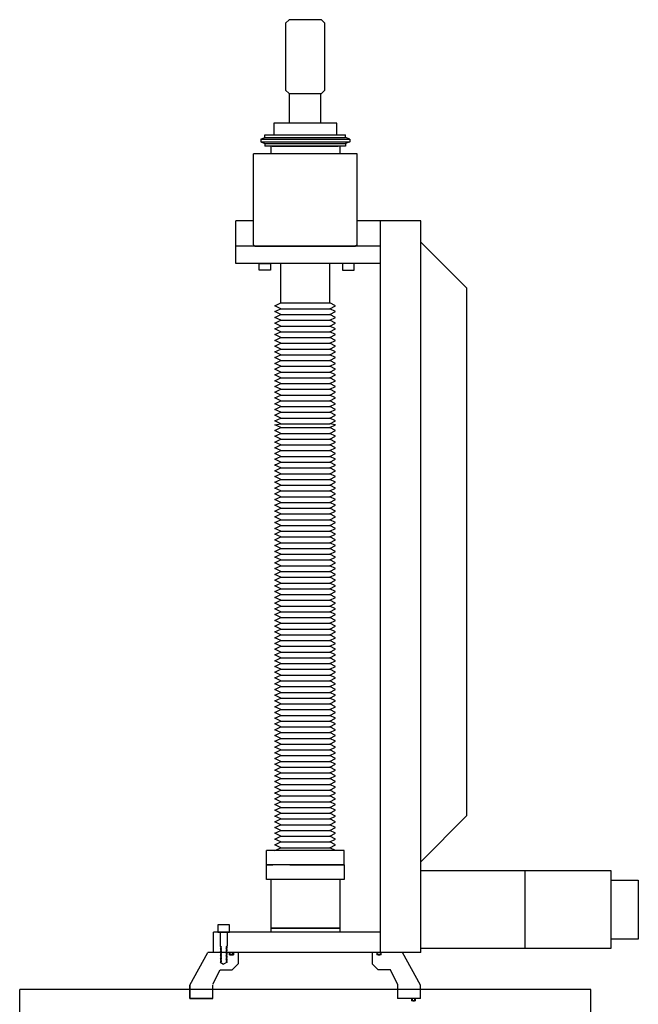
# Model space of a CAD drawing. Extents: x -12691 to 18517, y -4097 to 7845.
# Drawn here: x -12564 to -11881, y 1297 to 2383 of the extents above; entities that cross this region are included whole.
import ezdxf

# ---------------------------------------------------------------- set-up
doc = ezdxf.new("R2010")
doc.units = 0
doc.header["$MEASUREMENT"] = 0
doc.layers.add('MOS', color=164, linetype='CONTINUOUS')

msp = doc.modelspace()

# ---------------------------------------------------------------- linework, layer by layer
at = {"layer": 'MOS'}
for p, q in [((-12266.44699, 2383.47672), (-12270.25699, 2379.66672)), ((-12270.25699, 2379.66672), (-12270.25699, 2305.87842)), ((-12230.63299, 2383.47672), (-12266.44699, 2383.47672)), ((-12226.82299, 2379.66672), (-12230.63299, 2383.47672)), ((-12226.82299, 2305.87842), (-12226.82299, 2379.66672)), ((-12270.25699, 2305.87842), (-12266.44699, 2302.06842)), ((-12230.63299, 2302.06842), (-12226.82299, 2305.87842)), ((-12266.44699, 2302.06842), (-12230.63299, 2302.06842)), ((-12265.86279, 2269.17672), (-12265.86279, 2302.06842)), ((-12231.21719, 2269.17672), (-12231.21719, 2302.06842)), ((-12213.86899, 2269.17672), (-12283.21099, 2269.17672)), ((-12283.21099, 2269.17672), (-12283.21099, 2256.47672)), ((-12213.86899, 2256.47672), (-12213.86899, 2269.17672)), ((-12297.75249, 2251.71422), (-12292.98999, 2253.30172)), ((-12297.75249, 2251.71422), (-12199.32749, 2251.71422)), ((-12297.75249, 2251.71422), (-12297.75249, 2248.53922)), ((-12292.98999, 2256.47672), (-12204.08999, 2256.47672)), ((-12292.98999, 2253.30172), (-12292.98999, 2256.47672)), ((-12292.98999, 2253.30172), (-12204.08999, 2253.30172)), ((-12283.21099, 2256.47672), (-12213.86899, 2256.47672)), ((-12204.08999, 2253.30172), (-12204.08999, 2256.47672)), ((-12199.32749, 2251.71422), (-12204.08999, 2253.30172)), ((-12199.32749, 2251.71422), (-12199.32749, 2248.53922)), ((-12297.75249, 2248.53922), (-12199.32749, 2248.53922)), ((-12297.75249, 2248.53922), (-12292.98999, 2246.95172)), ((-12292.98999, 2246.95172), (-12204.08999, 2246.95172)), ((-12292.98999, 2246.95172), (-12292.98999, 2243.77672)), ((-12204.08999, 2243.77672), (-12292.98999, 2243.77672)), ((-12286.7269, 2243.77672), (-12286.7269, 2235.49559)), ((-12285.1394, 2243.77672), (-12212.1144, 2243.77672)), ((-12267.6769, 2243.77672), (-12229.5769, 2243.77672)), ((-12210.5269, 2243.77672), (-12210.5269, 2235.49559)), ((-12199.32749, 2248.53922), (-12204.08999, 2246.95172)), ((-12204.08999, 2246.95172), (-12204.08999, 2243.77672)), ((-12305.7769, 2135.16559), (-12305.7769, 2235.49559)), ((-12289.9019, 2235.49559), (-12305.7769, 2235.49559)), ((-12207.3519, 2235.49559), (-12289.9019, 2235.49559)), ((-12191.4769, 2235.49559), (-12207.3519, 2235.49559)), ((-12191.4769, 2135.16559), (-12191.4769, 2235.49559)), ((-12325.1269, 2114.52809), (-12325.1269, 2161.57809)), ((-12305.7769, 2161.57809), (-12325.1269, 2161.57809)), ((-12121.1269, 2161.57809), (-12191.4769, 2161.57809)), ((-12165.6269, 1354.22609), (-12165.6269, 2161.57809)), ((-12121.1269, 1354.22609), (-12121.1269, 2161.57809)), ((-12165.6269, 2133.57809), (-12325.1269, 2133.57809)), ((-12305.7769, 2135.16559), (-12304.1894, 2133.57809)), ((-12304.1894, 2133.57809), (-12193.0644, 2133.57809)), ((-12191.4769, 2135.16559), (-12193.0644, 2133.57809)), ((-12121.1269, 2138.07809), (-12121.0269, 2138.07809)), ((-12121.0269, 2138.07809), (-12070.1269, 2087.17809)), ((-12210.68834, 2114.52809), (-12325.1269, 2114.52809)), ((-12299.465, 2114.52809), (-12286.765, 2114.52809)), ((-12299.465, 2106.90809), (-12299.465, 2114.52809)), ((-12286.765, 2114.52809), (-12286.765, 2106.90809)), ((-12275.6144, 2070.84409), (-12275.6144, 2114.52809)), ((-12221.6394, 2070.84409), (-12221.6394, 2114.52809)), ((-12165.6269, 2114.52809), (-12215.2519, 2114.52809)), ((-12194.6138, 2114.52809), (-12207.3138, 2114.52809)), ((-12207.3138, 2114.52809), (-12207.3138, 2106.90809)), ((-12194.6138, 2106.90809), (-12194.6138, 2114.52809)), ((-12286.765, 2106.90809), (-12299.465, 2106.90809)), ((-12207.3138, 2106.90809), (-12194.6138, 2106.90809)), ((-12070.1269, 1505.12609), (-12070.1269, 2087.17809)), ((-12281.9644, 2067.66909), (-12275.6144, 2070.84409)), ((-12281.9644, 2067.66909), (-12275.6144, 2070.84409)), ((-12275.6144, 2064.49409), (-12281.9644, 2067.66909)), ((-12281.9644, 2061.31909), (-12275.6144, 2064.49409)), ((-12275.6144, 2070.84409), (-12221.6394, 2070.84409)), ((-12275.6144, 2070.84409), (-12221.6394, 2070.84409)), ((-12275.6144, 2064.49409), (-12221.6394, 2064.49409)), ((-12215.2894, 2067.66909), (-12221.6394, 2070.84409)), ((-12215.2894, 2067.66909), (-12221.6394, 2070.84409)), ((-12221.6394, 2064.49409), (-12215.2894, 2067.66909)), ((-12215.2894, 2061.31909), (-12221.6394, 2064.49409)), ((-12275.6144, 2058.14409), (-12281.9644, 2061.31909)), ((-12281.9644, 2054.96909), (-12275.6144, 2058.14409)), ((-12275.6144, 2051.79409), (-12281.9644, 2054.96909)), ((-12275.6144, 2058.14409), (-12221.6394, 2058.14409)), ((-12221.6394, 2058.14409), (-12215.2894, 2061.31909)), ((-12215.2894, 2054.96909), (-12221.6394, 2058.14409)), ((-12221.6394, 2051.79409), (-12215.2894, 2054.96909)), ((-12281.9644, 2048.61909), (-12275.6144, 2051.79409)), ((-12275.6144, 2045.44409), (-12281.9644, 2048.61909)), ((-12281.9644, 2042.26909), (-12275.6144, 2045.44409)), ((-12275.6144, 2051.79409), (-12221.6394, 2051.79409)), ((-12275.6144, 2045.44409), (-12221.6394, 2045.44409)), ((-12215.2894, 2048.61909), (-12221.6394, 2051.79409)), ((-12221.6394, 2045.44409), (-12215.2894, 2048.61909)), ((-12215.2894, 2042.26909), (-12221.6394, 2045.44409)), ((-12275.6144, 2039.09409), (-12281.9644, 2042.26909)), ((-12281.9644, 2035.91909), (-12275.6144, 2039.09409)), ((-12280.99575, 2036.11909), (-12281.9644, 2036.11909)), ((-12275.6144, 2032.74409), (-12281.9644, 2035.91909)), ((-12281.9644, 2029.56909), (-12275.6144, 2032.74409)), ((-12275.6144, 2039.09409), (-12221.6394, 2039.09409)), ((-12275.6144, 2032.74409), (-12221.6394, 2032.74409)), ((-12221.6394, 2039.09409), (-12215.2894, 2042.26909)), ((-12215.2894, 2035.91909), (-12221.6394, 2039.09409)), ((-12221.6394, 2032.74409), (-12215.2894, 2035.91909)), ((-12215.2894, 2029.56909), (-12221.6394, 2032.74409)), ((-12275.6144, 2026.39409), (-12281.9644, 2029.56909)), ((-12281.9644, 2023.21909), (-12275.6144, 2026.39409)), ((-12275.6144, 2020.04409), (-12281.9644, 2023.21909)), ((-12275.6144, 2026.39409), (-12221.6394, 2026.39409)), ((-12221.6394, 2026.39409), (-12215.2894, 2029.56909)), ((-12215.2894, 2023.21909), (-12221.6394, 2026.39409)), ((-12221.6394, 2020.04409), (-12215.2894, 2023.21909)), ((-12281.9644, 2016.86909), (-12275.6144, 2020.04409)), ((-12275.6144, 2013.69409), (-12281.9644, 2016.86909)), ((-12281.9644, 2010.51909), (-12275.6144, 2013.69409)), ((-12275.6144, 2007.34409), (-12281.9644, 2010.51909)), ((-12275.6144, 2020.04409), (-12221.6394, 2020.04409)), ((-12275.6144, 2013.69409), (-12221.6394, 2013.69409)), ((-12215.2894, 2016.86909), (-12221.6394, 2020.04409)), ((-12221.6394, 2013.69409), (-12215.2894, 2016.86909)), ((-12215.2894, 2010.51909), (-12221.6394, 2013.69409)), ((-12221.6394, 2007.34409), (-12215.2894, 2010.51909)), ((-12281.9644, 2004.16909), (-12275.6144, 2007.34409)), ((-12275.6144, 2000.99409), (-12281.9644, 2004.16909)), ((-12281.9644, 1997.81909), (-12275.6144, 2000.99409)), ((-12281.9644, 1997.81909), (-12275.6144, 2000.99409)), ((-12275.6144, 2007.34409), (-12221.6394, 2007.34409)), ((-12275.6144, 2000.99409), (-12221.6394, 2000.99409)), ((-12275.6144, 2000.99409), (-12221.6394, 2000.99409)), ((-12215.2894, 2004.16909), (-12221.6394, 2007.34409)), ((-12221.6394, 2000.99409), (-12215.2894, 2004.16909)), ((-12215.2894, 1997.81909), (-12221.6394, 2000.99409)), ((-12215.2894, 1997.81909), (-12221.6394, 2000.99409)), ((-12275.6144, 1994.64409), (-12281.9644, 1997.81909)), ((-12275.6144, 1994.64409), (-12281.9644, 1997.81909)), ((-12281.9644, 1991.46909), (-12275.6144, 1994.64409)), ((-12275.6144, 1988.29409), (-12281.9644, 1991.46909)), ((-12275.6144, 1994.64409), (-12221.6394, 1994.64409)), ((-12221.6394, 1994.64409), (-12215.2894, 1997.81909)), ((-12221.6394, 1994.64409), (-12215.2894, 1997.81909)), ((-12215.2894, 1991.46909), (-12221.6394, 1994.64409)), ((-12221.6394, 1988.29409), (-12215.2894, 1991.46909)), ((-12281.9644, 1985.11909), (-12275.6144, 1988.29409)), ((-12275.6144, 1981.94409), (-12281.9644, 1985.11909)), ((-12281.9644, 1978.76909), (-12275.6144, 1981.94409)), ((-12275.6144, 1975.59409), (-12281.9644, 1978.76909)), ((-12275.6144, 1988.29409), (-12221.6394, 1988.29409)), ((-12275.6144, 1981.94409), (-12221.6394, 1981.94409)), ((-12215.2894, 1985.11909), (-12221.6394, 1988.29409)), ((-12221.6394, 1981.94409), (-12215.2894, 1985.11909)), ((-12215.2894, 1978.76909), (-12221.6394, 1981.94409)), ((-12221.6394, 1975.59409), (-12215.2894, 1978.76909)), ((-12281.9644, 1972.41909), (-12275.6144, 1975.59409)), ((-12275.6144, 1969.24409), (-12281.9644, 1972.41909)), ((-12281.9644, 1966.06909), (-12275.6144, 1969.24409)), ((-12275.6144, 1975.59409), (-12221.6394, 1975.59409)), ((-12275.6144, 1969.24409), (-12221.6394, 1969.24409)), ((-12215.2894, 1972.41909), (-12221.6394, 1975.59409)), ((-12221.6394, 1969.24409), (-12215.2894, 1972.41909)), ((-12215.2894, 1966.06909), (-12221.6394, 1969.24409)), ((-12280.99575, 1966.26909), (-12281.9644, 1966.26909)), ((-12275.6144, 1962.89409), (-12281.9644, 1966.06909)), ((-12281.9644, 1959.71909), (-12275.6144, 1962.89409)), ((-12275.6144, 1956.54409), (-12281.9644, 1959.71909)), ((-12281.9644, 1953.36909), (-12275.6144, 1956.54409)), ((-12275.6144, 1962.89409), (-12221.6394, 1962.89409)), ((-12275.6144, 1956.54409), (-12221.6394, 1956.54409)), ((-12221.6394, 1962.89409), (-12215.2894, 1966.06909)), ((-12215.2894, 1959.71909), (-12221.6394, 1962.89409)), ((-12221.6394, 1956.54409), (-12215.2894, 1959.71909)), ((-12215.2894, 1953.36909), (-12221.6394, 1956.54409)), ((-12275.6144, 1950.19409), (-12281.9644, 1953.36909)), ((-12281.9644, 1947.01909), (-12275.6144, 1950.19409)), ((-12275.6144, 1943.84409), (-12281.9644, 1947.01909)), ((-12275.6144, 1950.19409), (-12221.6394, 1950.19409)), ((-12221.6394, 1950.19409), (-12215.2894, 1953.36909)), ((-12215.2894, 1947.01909), (-12221.6394, 1950.19409)), ((-12221.6394, 1943.84409), (-12215.2894, 1947.01909)), ((-12281.9644, 1940.66909), (-12275.6144, 1943.84409)), ((-12275.6144, 1937.49409), (-12281.9644, 1940.66909)), ((-12281.9644, 1936.46309), (-12275.6144, 1937.49409)), ((-12275.6144, 1933.28809), (-12281.9644, 1936.46309)), ((-12275.6144, 1943.84409), (-12221.6394, 1943.84409)), ((-12275.6144, 1937.49409), (-12221.6394, 1937.49409)), ((-12215.2894, 1940.66909), (-12221.6394, 1943.84409)), ((-12221.6394, 1937.49409), (-12215.2894, 1940.66909)), ((-12215.2894, 1936.46309), (-12221.6394, 1937.49409)), ((-12221.6394, 1933.28809), (-12215.2894, 1936.46309)), ((-12281.9644, 1930.11309), (-12275.6144, 1933.28809)), ((-12275.6144, 1926.93809), (-12281.9644, 1930.11309)), ((-12281.9644, 1923.76309), (-12275.6144, 1926.93809)), ((-12281.9644, 1923.76309), (-12275.6144, 1926.93809)), ((-12275.6144, 1920.58809), (-12281.9644, 1923.76309)), ((-12275.6144, 1920.58809), (-12281.9644, 1923.76309)), ((-12275.6144, 1933.28809), (-12221.6394, 1933.28809)), ((-12275.6144, 1926.93809), (-12221.6394, 1926.93809)), ((-12275.6144, 1926.93809), (-12221.6394, 1926.93809)), ((-12215.2894, 1930.11309), (-12221.6394, 1933.28809)), ((-12221.6394, 1926.93809), (-12215.2894, 1930.11309)), ((-12215.2894, 1923.76309), (-12221.6394, 1926.93809)), ((-12215.2894, 1923.76309), (-12221.6394, 1926.93809)), ((-12221.6394, 1920.58809), (-12215.2894, 1923.76309)), ((-12221.6394, 1920.58809), (-12215.2894, 1923.76309)), ((-12281.9644, 1917.41309), (-12275.6144, 1920.58809)), ((-12275.6144, 1914.23809), (-12281.9644, 1917.41309)), ((-12281.9644, 1911.06309), (-12275.6144, 1914.23809)), ((-12275.6144, 1920.58809), (-12221.6394, 1920.58809)), ((-12275.6144, 1914.23809), (-12221.6394, 1914.23809)), ((-12215.2894, 1917.41309), (-12221.6394, 1920.58809)), ((-12221.6394, 1914.23809), (-12215.2894, 1917.41309)), ((-12215.2894, 1911.06309), (-12221.6394, 1914.23809)), ((-12275.6144, 1907.88809), (-12281.9644, 1911.06309)), ((-12281.9644, 1904.71309), (-12275.6144, 1907.88809)), ((-12275.6144, 1901.53809), (-12281.9644, 1904.71309)), ((-12281.9644, 1898.36309), (-12275.6144, 1901.53809)), ((-12275.6144, 1907.88809), (-12221.6394, 1907.88809)), ((-12275.6144, 1901.53809), (-12221.6394, 1901.53809)), ((-12221.6394, 1907.88809), (-12215.2894, 1911.06309)), ((-12215.2894, 1904.71309), (-12221.6394, 1907.88809)), ((-12221.6394, 1901.53809), (-12215.2894, 1904.71309)), ((-12215.2894, 1898.36309), (-12221.6394, 1901.53809)), ((-12275.6144, 1895.18809), (-12281.9644, 1898.36309)), ((-12281.9644, 1892.01309), (-12275.6144, 1895.18809)), ((-12280.99575, 1892.21309), (-12281.9644, 1892.21309)), ((-12275.6144, 1888.83809), (-12281.9644, 1892.01309)), ((-12275.6144, 1895.18809), (-12221.6394, 1895.18809)), ((-12221.6394, 1895.18809), (-12215.2894, 1898.36309)), ((-12215.2894, 1892.01309), (-12221.6394, 1895.18809)), ((-12221.6394, 1888.83809), (-12215.2894, 1892.01309)), ((-12281.9644, 1885.66309), (-12275.6144, 1888.83809)), ((-12275.6144, 1882.48809), (-12281.9644, 1885.66309)), ((-12281.9644, 1879.31309), (-12275.6144, 1882.48809)), ((-12275.6144, 1888.83809), (-12221.6394, 1888.83809)), ((-12275.6144, 1882.48809), (-12221.6394, 1882.48809)), ((-12215.2894, 1885.66309), (-12221.6394, 1888.83809)), ((-12221.6394, 1882.48809), (-12215.2894, 1885.66309)), ((-12215.2894, 1879.31309), (-12221.6394, 1882.48809)), ((-12275.6144, 1876.13809), (-12281.9644, 1879.31309)), ((-12281.9644, 1872.96309), (-12275.6144, 1876.13809)), ((-12275.6144, 1869.78809), (-12281.9644, 1872.96309)), ((-12281.9644, 1866.61309), (-12275.6144, 1869.78809)), ((-12275.6144, 1876.13809), (-12221.6394, 1876.13809)), ((-12275.6144, 1869.78809), (-12221.6394, 1869.78809)), ((-12221.6394, 1876.13809), (-12215.2894, 1879.31309)), ((-12215.2894, 1872.96309), (-12221.6394, 1876.13809)), ((-12221.6394, 1869.78809), (-12215.2894, 1872.96309)), ((-12215.2894, 1866.61309), (-12221.6394, 1869.78809)), ((-12275.6144, 1863.43809), (-12281.9644, 1866.61309)), ((-12281.9644, 1860.26309), (-12275.6144, 1863.43809)), ((-12275.6144, 1857.08809), (-12281.9644, 1860.26309)), ((-12275.6144, 1863.43809), (-12221.6394, 1863.43809)), ((-12221.6394, 1863.43809), (-12215.2894, 1866.61309)), ((-12215.2894, 1860.26309), (-12221.6394, 1863.43809)), ((-12221.6394, 1857.08809), (-12215.2894, 1860.26309)), ((-12281.9644, 1853.91309), (-12275.6144, 1857.08809)), ((-12275.6144, 1850.73809), (-12281.9644, 1853.91309)), ((-12281.9644, 1847.56309), (-12275.6144, 1850.73809)), ((-12275.6144, 1844.38809), (-12281.9644, 1847.56309)), ((-12275.6144, 1857.08809), (-12221.6394, 1857.08809)), ((-12275.6144, 1850.73809), (-12221.6394, 1850.73809)), ((-12215.2894, 1853.91309), (-12221.6394, 1857.08809)), ((-12221.6394, 1850.73809), (-12215.2894, 1853.91309)), ((-12215.2894, 1847.56309), (-12221.6394, 1850.73809)), ((-12221.6394, 1844.38809), (-12215.2894, 1847.56309)), ((-12281.9644, 1841.21309), (-12275.6144, 1844.38809)), ((-12275.6144, 1838.03809), (-12281.9644, 1841.21309)), ((-12281.9644, 1834.86309), (-12275.6144, 1838.03809)), ((-12281.9644, 1834.86309), (-12275.6144, 1838.03809)), ((-12275.6144, 1844.38809), (-12221.6394, 1844.38809)), ((-12275.6144, 1838.03809), (-12221.6394, 1838.03809)), ((-12275.6144, 1838.03809), (-12221.6394, 1838.03809)), ((-12215.2894, 1841.21309), (-12221.6394, 1844.38809)), ((-12221.6394, 1838.03809), (-12215.2894, 1841.21309)), ((-12215.2894, 1834.86309), (-12221.6394, 1838.03809)), ((-12215.2894, 1834.86309), (-12221.6394, 1838.03809)), ((-12275.6144, 1831.68809), (-12281.9644, 1834.86309)), ((-12275.6144, 1831.68809), (-12281.9644, 1834.86309)), ((-12281.9644, 1828.51309), (-12275.6144, 1831.68809)), ((-12275.6144, 1825.33809), (-12281.9644, 1828.51309)), ((-12275.6144, 1831.68809), (-12221.6394, 1831.68809)), ((-12221.6394, 1831.68809), (-12215.2894, 1834.86309)), ((-12221.6394, 1831.68809), (-12215.2894, 1834.86309)), ((-12215.2894, 1828.51309), (-12221.6394, 1831.68809)), ((-12221.6394, 1825.33809), (-12215.2894, 1828.51309)), ((-12281.9644, 1822.16309), (-12275.6144, 1825.33809)), ((-12275.6144, 1818.98809), (-12281.9644, 1822.16309)), ((-12281.9644, 1815.81309), (-12275.6144, 1818.98809)), ((-12275.6144, 1812.63809), (-12281.9644, 1815.81309)), ((-12275.6144, 1825.33809), (-12221.6394, 1825.33809)), ((-12275.6144, 1818.98809), (-12221.6394, 1818.98809)), ((-12215.2894, 1822.16309), (-12221.6394, 1825.33809)), ((-12221.6394, 1818.98809), (-12215.2894, 1822.16309)), ((-12215.2894, 1815.81309), (-12221.6394, 1818.98809)), ((-12221.6394, 1812.63809), (-12215.2894, 1815.81309)), ((-12281.9644, 1809.46309), (-12275.6144, 1812.63809)), ((-12275.6144, 1806.28809), (-12281.9644, 1809.46309)), ((-12281.9644, 1803.11309), (-12275.6144, 1806.28809)), ((-12275.6144, 1812.63809), (-12221.6394, 1812.63809)), ((-12275.6144, 1806.28809), (-12221.6394, 1806.28809)), ((-12215.2894, 1809.46309), (-12221.6394, 1812.63809)), ((-12221.6394, 1806.28809), (-12215.2894, 1809.46309)), ((-12215.2894, 1803.11309), (-12221.6394, 1806.28809)), ((-12280.99575, 1803.31309), (-12281.9644, 1803.31309)), ((-12275.6144, 1799.93809), (-12281.9644, 1803.11309)), ((-12281.9644, 1796.76309), (-12275.6144, 1799.93809)), ((-12275.6144, 1793.58809), (-12281.9644, 1796.76309)), ((-12281.9644, 1790.41309), (-12275.6144, 1793.58809)), ((-12275.6144, 1799.93809), (-12221.6394, 1799.93809)), ((-12275.6144, 1793.58809), (-12221.6394, 1793.58809)), ((-12221.6394, 1799.93809), (-12215.2894, 1803.11309)), ((-12215.2894, 1796.76309), (-12221.6394, 1799.93809)), ((-12221.6394, 1793.58809), (-12215.2894, 1796.76309)), ((-12215.2894, 1790.41309), (-12221.6394, 1793.58809)), ((-12275.6144, 1787.23809), (-12281.9644, 1790.41309)), ((-12281.9644, 1784.06309), (-12275.6144, 1787.23809)), ((-12275.6144, 1780.88809), (-12281.9644, 1784.06309)), ((-12275.6144, 1787.23809), (-12221.6394, 1787.23809)), ((-12221.6394, 1787.23809), (-12215.2894, 1790.41309)), ((-12215.2894, 1784.06309), (-12221.6394, 1787.23809)), ((-12221.6394, 1780.88809), (-12215.2894, 1784.06309)), ((-12281.9644, 1777.71309), (-12275.6144, 1780.88809)), ((-12275.6144, 1774.53809), (-12281.9644, 1777.71309)), ((-12281.9644, 1771.36309), (-12275.6144, 1774.53809)), ((-12275.6144, 1768.18809), (-12281.9644, 1771.36309)), ((-12275.6144, 1780.88809), (-12221.6394, 1780.88809)), ((-12275.6144, 1774.53809), (-12221.6394, 1774.53809)), ((-12215.2894, 1777.71309), (-12221.6394, 1780.88809)), ((-12221.6394, 1774.53809), (-12215.2894, 1777.71309)), ((-12215.2894, 1771.36309), (-12221.6394, 1774.53809)), ((-12221.6394, 1768.18809), (-12215.2894, 1771.36309)), ((-12281.9644, 1765.01309), (-12275.6144, 1768.18809)), ((-12281.9644, 1765.01309), (-12275.6144, 1768.18809)), ((-12275.6144, 1761.83809), (-12281.9644, 1765.01309)), ((-12275.6144, 1761.83809), (-12281.9644, 1765.01309)), ((-12281.9644, 1758.66309), (-12275.6144, 1761.83809)), ((-12275.6144, 1768.18809), (-12221.6394, 1768.18809)), ((-12275.6144, 1768.18809), (-12221.6394, 1768.18809)), ((-12275.6144, 1761.83809), (-12221.6394, 1761.83809)), ((-12215.2894, 1765.01309), (-12221.6394, 1768.18809)), ((-12215.2894, 1765.01309), (-12221.6394, 1768.18809)), ((-12221.6394, 1761.83809), (-12215.2894, 1765.01309)), ((-12221.6394, 1761.83809), (-12215.2894, 1765.01309)), ((-12215.2894, 1758.66309), (-12221.6394, 1761.83809)), ((-12275.6144, 1755.48809), (-12281.9644, 1758.66309)), ((-12281.9644, 1752.31309), (-12275.6144, 1755.48809)), ((-12275.6144, 1749.13809), (-12281.9644, 1752.31309)), ((-12275.6144, 1755.48809), (-12221.6394, 1755.48809)), ((-12221.6394, 1755.48809), (-12215.2894, 1758.66309)), ((-12215.2894, 1752.31309), (-12221.6394, 1755.48809)), ((-12221.6394, 1749.13809), (-12215.2894, 1752.31309)), ((-12281.9644, 1745.96309), (-12275.6144, 1749.13809)), ((-12275.6144, 1742.78809), (-12281.9644, 1745.96309)), ((-12281.9644, 1739.61309), (-12275.6144, 1742.78809)), ((-12275.6144, 1736.43809), (-12281.9644, 1739.61309)), ((-12275.6144, 1749.13809), (-12221.6394, 1749.13809)), ((-12275.6144, 1742.78809), (-12221.6394, 1742.78809)), ((-12215.2894, 1745.96309), (-12221.6394, 1749.13809)), ((-12221.6394, 1742.78809), (-12215.2894, 1745.96309)), ((-12215.2894, 1739.61309), (-12221.6394, 1742.78809)), ((-12221.6394, 1736.43809), (-12215.2894, 1739.61309)), ((-12281.9644, 1733.26309), (-12275.6144, 1736.43809)), ((-12280.99575, 1733.46309), (-12281.9644, 1733.46309)), ((-12275.6144, 1730.08809), (-12281.9644, 1733.26309)), ((-12281.9644, 1726.91309), (-12275.6144, 1730.08809)), ((-12275.6144, 1736.43809), (-12221.6394, 1736.43809)), ((-12275.6144, 1730.08809), (-12221.6394, 1730.08809)), ((-12215.2894, 1733.26309), (-12221.6394, 1736.43809)), ((-12221.6394, 1730.08809), (-12215.2894, 1733.26309)), ((-12215.2894, 1726.91309), (-12221.6394, 1730.08809)), ((-12275.6144, 1723.73809), (-12281.9644, 1726.91309)), ((-12281.9644, 1720.56309), (-12275.6144, 1723.73809)), ((-12275.6144, 1717.38809), (-12281.9644, 1720.56309)), ((-12281.9644, 1714.21309), (-12275.6144, 1717.38809)), ((-12275.6144, 1723.73809), (-12221.6394, 1723.73809)), ((-12275.6144, 1717.38809), (-12221.6394, 1717.38809)), ((-12221.6394, 1723.73809), (-12215.2894, 1726.91309)), ((-12215.2894, 1720.56309), (-12221.6394, 1723.73809)), ((-12221.6394, 1717.38809), (-12215.2894, 1720.56309)), ((-12215.2894, 1714.21309), (-12221.6394, 1717.38809)), ((-12275.6144, 1711.03809), (-12281.9644, 1714.21309)), ((-12281.9644, 1707.86309), (-12275.6144, 1711.03809)), ((-12275.6144, 1704.68809), (-12281.9644, 1707.86309)), ((-12275.6144, 1711.03809), (-12221.6394, 1711.03809)), ((-12221.6394, 1711.03809), (-12215.2894, 1714.21309)), ((-12215.2894, 1707.86309), (-12221.6394, 1711.03809)), ((-12221.6394, 1704.68809), (-12215.2894, 1707.86309)), ((-12281.9644, 1701.51309), (-12275.6144, 1704.68809)), ((-12275.6144, 1698.33809), (-12281.9644, 1701.51309)), ((-12281.9644, 1695.16309), (-12275.6144, 1698.33809)), ((-12281.9644, 1695.16309), (-12275.6144, 1698.33809)), ((-12275.6144, 1691.98809), (-12281.9644, 1695.16309)), ((-12275.6144, 1691.98809), (-12281.9644, 1695.16309)), ((-12275.6144, 1704.68809), (-12221.6394, 1704.68809)), ((-12275.6144, 1698.33809), (-12221.6394, 1698.33809)), ((-12275.6144, 1698.33809), (-12221.6394, 1698.33809)), ((-12215.2894, 1701.51309), (-12221.6394, 1704.68809)), ((-12221.6394, 1698.33809), (-12215.2894, 1701.51309)), ((-12215.2894, 1695.16309), (-12221.6394, 1698.33809)), ((-12215.2894, 1695.16309), (-12221.6394, 1698.33809)), ((-12221.6394, 1691.98809), (-12215.2894, 1695.16309)), ((-12221.6394, 1691.98809), (-12215.2894, 1695.16309)), ((-12281.9644, 1688.81309), (-12275.6144, 1691.98809)), ((-12275.6144, 1685.63809), (-12281.9644, 1688.81309)), ((-12281.9644, 1682.46309), (-12275.6144, 1685.63809)), ((-12275.6144, 1691.98809), (-12221.6394, 1691.98809)), ((-12275.6144, 1685.63809), (-12221.6394, 1685.63809)), ((-12215.2894, 1688.81309), (-12221.6394, 1691.98809)), ((-12221.6394, 1685.63809), (-12215.2894, 1688.81309)), ((-12215.2894, 1682.46309), (-12221.6394, 1685.63809)), ((-12275.6144, 1679.28809), (-12281.9644, 1682.46309)), ((-12281.9644, 1676.11309), (-12275.6144, 1679.28809)), ((-12275.6144, 1672.93809), (-12281.9644, 1676.11309)), ((-12275.6144, 1679.28809), (-12221.6394, 1679.28809)), ((-12221.6394, 1679.28809), (-12215.2894, 1682.46309)), ((-12215.2894, 1676.11309), (-12221.6394, 1679.28809)), ((-12221.6394, 1672.93809), (-12215.2894, 1676.11309)), ((-12281.9644, 1669.76309), (-12275.6144, 1672.93809)), ((-12275.6144, 1666.58809), (-12281.9644, 1669.76309)), ((-12281.9644, 1663.41309), (-12275.6144, 1666.58809)), ((-12280.99575, 1663.61309), (-12281.9644, 1663.61309)), ((-12275.6144, 1660.23809), (-12281.9644, 1663.41309)), ((-12275.6144, 1672.93809), (-12221.6394, 1672.93809)), ((-12275.6144, 1666.58809), (-12221.6394, 1666.58809)), ((-12215.2894, 1669.76309), (-12221.6394, 1672.93809)), ((-12221.6394, 1666.58809), (-12215.2894, 1669.76309)), ((-12215.2894, 1663.41309), (-12221.6394, 1666.58809)), ((-12221.6394, 1660.23809), (-12215.2894, 1663.41309)), ((-12281.9644, 1657.06309), (-12275.6144, 1660.23809)), ((-12275.6144, 1653.88809), (-12281.9644, 1657.06309)), ((-12281.9644, 1650.71309), (-12275.6144, 1653.88809)), ((-12275.6144, 1660.23809), (-12221.6394, 1660.23809)), ((-12275.6144, 1653.88809), (-12221.6394, 1653.88809)), ((-12215.2894, 1657.06309), (-12221.6394, 1660.23809)), ((-12221.6394, 1653.88809), (-12215.2894, 1657.06309)), ((-12215.2894, 1650.71309), (-12221.6394, 1653.88809)), ((-12275.6144, 1647.53809), (-12281.9644, 1650.71309)), ((-12281.9644, 1644.36309), (-12275.6144, 1647.53809)), ((-12275.6144, 1641.18809), (-12281.9644, 1644.36309)), ((-12281.9644, 1638.01309), (-12275.6144, 1641.18809)), ((-12275.6144, 1647.53809), (-12221.6394, 1647.53809)), ((-12275.6144, 1641.18809), (-12221.6394, 1641.18809)), ((-12221.6394, 1647.53809), (-12215.2894, 1650.71309)), ((-12215.2894, 1644.36309), (-12221.6394, 1647.53809)), ((-12221.6394, 1641.18809), (-12215.2894, 1644.36309)), ((-12215.2894, 1638.01309), (-12221.6394, 1641.18809)), ((-12275.6144, 1634.83809), (-12281.9644, 1638.01309)), ((-12281.9644, 1631.66309), (-12275.6144, 1634.83809)), ((-12275.6144, 1628.48809), (-12281.9644, 1631.66309)), ((-12275.6144, 1634.83809), (-12221.6394, 1634.83809)), ((-12221.6394, 1634.83809), (-12215.2894, 1638.01309)), ((-12215.2894, 1631.66309), (-12221.6394, 1634.83809)), ((-12221.6394, 1628.48809), (-12215.2894, 1631.66309)), ((-12281.9644, 1625.31309), (-12275.6144, 1628.48809)), ((-12275.6144, 1622.13809), (-12281.9644, 1625.31309)), ((-12281.9644, 1618.96309), (-12275.6144, 1622.13809)), ((-12275.6144, 1615.78809), (-12281.9644, 1618.96309)), ((-12275.6144, 1628.48809), (-12221.6394, 1628.48809)), ((-12275.6144, 1622.13809), (-12221.6394, 1622.13809)), ((-12215.2894, 1625.31309), (-12221.6394, 1628.48809)), ((-12221.6394, 1622.13809), (-12215.2894, 1625.31309)), ((-12215.2894, 1618.96309), (-12221.6394, 1622.13809)), ((-12221.6394, 1615.78809), (-12215.2894, 1618.96309)), ((-12281.9644, 1612.61309), (-12275.6144, 1615.78809)), ((-12275.6144, 1609.43809), (-12281.9644, 1612.61309)), ((-12281.9644, 1606.26309), (-12275.6144, 1609.43809)), ((-12275.6144, 1615.78809), (-12221.6394, 1615.78809)), ((-12275.6144, 1609.43809), (-12221.6394, 1609.43809)), ((-12215.2894, 1612.61309), (-12221.6394, 1615.78809)), ((-12221.6394, 1609.43809), (-12215.2894, 1612.61309)), ((-12215.2894, 1606.26309), (-12221.6394, 1609.43809)), ((-12275.6144, 1603.08809), (-12281.9644, 1606.26309)), ((-12281.9644, 1599.91309), (-12275.6144, 1603.08809)), ((-12275.6144, 1596.73809), (-12281.9644, 1599.91309)), ((-12275.6144, 1603.08809), (-12221.6394, 1603.08809)), ((-12221.6394, 1603.08809), (-12215.2894, 1606.26309)), ((-12215.2894, 1599.91309), (-12221.6394, 1603.08809)), ((-12221.6394, 1596.73809), (-12215.2894, 1599.91309)), ((-12281.9644, 1593.56309), (-12275.6144, 1596.73809)), ((-12275.6144, 1590.38809), (-12281.9644, 1593.56309)), ((-12281.9644, 1587.21309), (-12275.6144, 1590.38809)), ((-12275.6144, 1584.03809), (-12281.9644, 1587.21309)), ((-12275.6144, 1596.73809), (-12221.6394, 1596.73809)), ((-12275.6144, 1590.38809), (-12221.6394, 1590.38809)), ((-12215.2894, 1593.56309), (-12221.6394, 1596.73809)), ((-12221.6394, 1590.38809), (-12215.2894, 1593.56309)), ((-12215.2894, 1587.21309), (-12221.6394, 1590.38809)), ((-12221.6394, 1584.03809), (-12215.2894, 1587.21309)), ((-12281.9644, 1580.86309), (-12275.6144, 1584.03809)), ((-12275.6144, 1577.68809), (-12281.9644, 1580.86309)), ((-12281.9644, 1574.51309), (-12275.6144, 1577.68809)), ((-12275.6144, 1584.03809), (-12221.6394, 1584.03809)), ((-12275.6144, 1577.68809), (-12221.6394, 1577.68809)), ((-12215.2894, 1580.86309), (-12221.6394, 1584.03809)), ((-12221.6394, 1577.68809), (-12215.2894, 1580.86309)), ((-12215.2894, 1574.51309), (-12221.6394, 1577.68809)), ((-12275.6144, 1571.33809), (-12281.9644, 1574.51309)), ((-12281.9644, 1568.16309), (-12275.6144, 1571.33809)), ((-12275.6144, 1564.98809), (-12281.9644, 1568.16309)), ((-12281.9644, 1561.81309), (-12275.6144, 1564.98809)), ((-12275.6144, 1571.33809), (-12221.6394, 1571.33809)), ((-12275.6144, 1564.98809), (-12221.6394, 1564.98809)), ((-12221.6394, 1571.33809), (-12215.2894, 1574.51309)), ((-12215.2894, 1568.16309), (-12221.6394, 1571.33809)), ((-12221.6394, 1564.98809), (-12215.2894, 1568.16309)), ((-12215.2894, 1561.81309), (-12221.6394, 1564.98809)), ((-12275.6144, 1558.63809), (-12281.9644, 1561.81309)), ((-12281.9644, 1555.46309), (-12275.6144, 1558.63809)), ((-12275.6144, 1552.28809), (-12281.9644, 1555.46309)), ((-12275.6144, 1558.63809), (-12221.6394, 1558.63809)), ((-12221.6394, 1558.63809), (-12215.2894, 1561.81309)), ((-12215.2894, 1555.46309), (-12221.6394, 1558.63809)), ((-12221.6394, 1552.28809), (-12215.2894, 1555.46309)), ((-12281.9644, 1549.11309), (-12275.6144, 1552.28809)), ((-12275.6144, 1545.93809), (-12281.9644, 1549.11309)), ((-12281.9644, 1542.76309), (-12275.6144, 1545.93809)), ((-12275.6144, 1552.28809), (-12221.6394, 1552.28809)), ((-12275.6144, 1545.93809), (-12221.6394, 1545.93809)), ((-12215.2894, 1549.11309), (-12221.6394, 1552.28809)), ((-12221.6394, 1545.93809), (-12215.2894, 1549.11309)), ((-12215.2894, 1542.76309), (-12221.6394, 1545.93809)), ((-12275.6144, 1539.58809), (-12281.9644, 1542.76309)), ((-12281.9644, 1536.41309), (-12275.6144, 1539.58809)), ((-12275.6144, 1533.23809), (-12281.9644, 1536.41309)), ((-12281.9644, 1530.06309), (-12275.6144, 1533.23809)), ((-12275.6144, 1539.58809), (-12221.6394, 1539.58809)), ((-12275.6144, 1533.23809), (-12221.6394, 1533.23809)), ((-12221.6394, 1539.58809), (-12215.2894, 1542.76309)), ((-12215.2894, 1536.41309), (-12221.6394, 1539.58809)), ((-12221.6394, 1533.23809), (-12215.2894, 1536.41309)), ((-12215.2894, 1530.06309), (-12221.6394, 1533.23809)), ((-12280.99575, 1530.26309), (-12281.9644, 1530.26309)), ((-12275.6144, 1526.88809), (-12281.9644, 1530.06309)), ((-12281.9644, 1523.71309), (-12275.6144, 1526.88809)), ((-12275.6144, 1520.53809), (-12281.9644, 1523.71309)), ((-12275.6144, 1526.88809), (-12221.6394, 1526.88809)), ((-12221.6394, 1526.88809), (-12215.2894, 1530.06309)), ((-12215.2894, 1523.71309), (-12221.6394, 1526.88809)), ((-12221.6394, 1520.53809), (-12215.2894, 1523.71309)), ((-12281.9644, 1517.36309), (-12275.6144, 1520.53809)), ((-12275.6144, 1514.18809), (-12281.9644, 1517.36309)), ((-12281.9644, 1511.01309), (-12275.6144, 1514.18809)), ((-12275.6144, 1507.83809), (-12281.9644, 1511.01309)), ((-12275.6144, 1520.53809), (-12221.6394, 1520.53809)), ((-12275.6144, 1514.18809), (-12221.6394, 1514.18809)), ((-12215.2894, 1517.36309), (-12221.6394, 1520.53809)), ((-12221.6394, 1514.18809), (-12215.2894, 1517.36309)), ((-12215.2894, 1511.01309), (-12221.6394, 1514.18809)), ((-12221.6394, 1507.83809), (-12215.2894, 1511.01309)), ((-12281.9644, 1504.66309), (-12275.6144, 1507.83809)), ((-12275.6144, 1501.48809), (-12281.9644, 1504.66309)), ((-12281.9644, 1498.31309), (-12275.6144, 1501.48809)), ((-12275.6144, 1507.83809), (-12221.6394, 1507.83809)), ((-12275.6144, 1501.48809), (-12221.6394, 1501.48809)), ((-12215.2894, 1504.66309), (-12221.6394, 1507.83809)), ((-12221.6394, 1501.48809), (-12215.2894, 1504.66309)), ((-12215.2894, 1498.31309), (-12221.6394, 1501.48809)), ((-12121.0269, 1454.22609), (-12070.1269, 1505.12609)), ((-12275.6144, 1495.13809), (-12281.9644, 1498.31309)), ((-12281.9644, 1491.96309), (-12275.6144, 1495.13809)), ((-12275.6144, 1488.78809), (-12281.9644, 1491.96309)), ((-12281.9644, 1485.61309), (-12275.6144, 1488.78809)), ((-12275.6144, 1495.13809), (-12221.6394, 1495.13809)), ((-12275.6144, 1488.78809), (-12221.6394, 1488.78809)), ((-12221.6394, 1495.13809), (-12215.2894, 1498.31309)), ((-12215.2894, 1491.96309), (-12221.6394, 1495.13809)), ((-12221.6394, 1488.78809), (-12215.2894, 1491.96309)), ((-12215.2894, 1485.61309), (-12221.6394, 1488.78809)), ((-12280.99575, 1485.81309), (-12281.9644, 1485.81309)), ((-12275.6144, 1482.43809), (-12281.9644, 1485.61309)), ((-12281.9644, 1479.26309), (-12275.6144, 1482.43809)), ((-12275.6144, 1476.08809), (-12281.9644, 1479.26309)), ((-12275.6144, 1482.43809), (-12221.6394, 1482.43809)), ((-12221.6394, 1482.43809), (-12215.2894, 1485.61309)), ((-12215.2894, 1479.26309), (-12221.6394, 1482.43809)), ((-12221.6394, 1476.08809), (-12215.2894, 1479.26309)), ((-12281.9644, 1472.91309), (-12275.6144, 1476.08809)), ((-12275.6144, 1469.73809), (-12281.9644, 1472.91309)), ((-12281.9644, 1466.56309), (-12275.6144, 1469.73809)), ((-12275.6144, 1476.08809), (-12221.6394, 1476.08809)), ((-12275.6144, 1469.73809), (-12221.6394, 1469.73809)), ((-12215.2894, 1472.91309), (-12221.6394, 1476.08809)), ((-12221.6394, 1469.73809), (-12215.2894, 1472.91309)), ((-12215.2894, 1466.56309), (-12221.6394, 1469.73809)), ((-12205.7644, 1466.56309), (-12291.4894, 1466.56309)), ((-12291.4894, 1450.68809), (-12291.4894, 1466.56309)), ((-12205.7644, 1450.68809), (-12205.7644, 1466.56309)), ((-12205.7644, 1450.68809), (-12291.4894, 1450.68809)), ((-12291.4894, 1434.81309), (-12291.4894, 1450.68809)), ((-12284.49364, 1450.68809), (-12291.4894, 1450.68809)), ((-12291.4894, 1450.68809), (-12284.49364, 1450.68809)), ((-12265.7195, 1450.68809), (-12205.7644, 1450.68809)), ((-12205.7644, 1450.68809), (-12205.7644, 1434.81309)), ((-12121.0269, 1454.22609), (-12121.1269, 1454.22609)), ((-12205.7644, 1434.81309), (-12291.4894, 1434.81309)), ((-12286.7269, 1434.81309), (-12286.7269, 1376.57809)), ((-12210.5269, 1434.81309), (-12286.7269, 1434.81309)), ((-12210.5269, 1434.81309), (-12210.5269, 1376.57809)), ((-11911.1269, 1444.22609), (-12121.1269, 1444.22609)), ((-12006.1269, 1358.72609), (-12006.1269, 1444.22609)), ((-11911.1269, 1358.72609), (-11911.1269, 1444.22609)), ((-11911.1269, 1368.97609), (-11911.1269, 1433.97609)), ((-11911.1269, 1433.97609), (-11881.1269, 1433.97609)), ((-11881.1269, 1433.97609), (-11881.1269, 1368.97609)), ((-12210.5269, 1381.03809), (-12286.7269, 1381.03809)), ((-12286.7269, 1381.03809), (-12210.5269, 1381.03809)), ((-12165.6269, 1376.57809), (-12349.6269, 1376.57809)), ((-12349.6269, 1354.22609), (-12349.6269, 1376.57809)), ((-12345.14699, 1376.57809), (-12332.14699, 1376.57809)), ((-12342.38384, 1376.57809), (-12342.38384, 1361.03809)), ((-12334.91024, 1376.57809), (-12334.91024, 1361.03809)), ((-12340.98384, 1360.33809), (-12342.60944, 1359.52529)), ((-12342.60944, 1359.52529), (-12340.98384, 1358.71249)), ((-12340.98384, 1358.71249), (-12342.60944, 1357.89969)), ((-12340.98384, 1360.33809), (-12342.38384, 1361.03809)), ((-12334.91024, 1361.03809), (-12336.31024, 1360.33809)), ((-12336.31024, 1360.33809), (-12334.68464, 1359.52529)), ((-12334.68464, 1359.52529), (-12336.31024, 1358.71249)), ((-12336.31024, 1358.71249), (-12334.68464, 1357.89969)), ((-12121.1269, 1358.72609), (-11911.1269, 1358.72609)), ((-11881.1269, 1368.97609), (-11911.1269, 1368.97609)), ((-12375.99589, 1318.22609), (-12355.9769, 1354.22609)), ((-12322.62695, 1354.22609), (-12355.9769, 1354.22609)), ((-12121.1269, 1354.22609), (-12349.6269, 1354.22609)), ((-12342.60944, 1357.89969), (-12340.98384, 1357.08689)), ((-12340.98384, 1357.08689), (-12342.60944, 1356.27409)), ((-12342.60944, 1356.27409), (-12340.98384, 1355.46129)), ((-12340.98384, 1355.46129), (-12342.60944, 1354.64849)), ((-12342.60944, 1354.64849), (-12340.98384, 1353.83569)), ((-12340.98384, 1353.83569), (-12342.60944, 1353.02289)), ((-12342.60944, 1353.02289), (-12340.98384, 1352.21009)), ((-12340.98384, 1352.21009), (-12342.60944, 1351.39729)), ((-12342.60944, 1351.39729), (-12340.98384, 1350.58449)), ((-12340.98384, 1350.58449), (-12342.60944, 1349.77169)), ((-12342.60944, 1349.77169), (-12340.98384, 1348.95889)), ((-12340.98384, 1348.95889), (-12342.60944, 1348.14609)), ((-12342.60944, 1348.14609), (-12340.98384, 1347.33329)), ((-12340.98384, 1347.33329), (-12342.60944, 1346.52049)), ((-12334.68464, 1357.89969), (-12336.31024, 1357.08689)), ((-12336.31024, 1357.08689), (-12334.68464, 1356.27409)), ((-12334.68464, 1356.27409), (-12336.31024, 1355.46129)), ((-12336.31024, 1355.46129), (-12334.68464, 1354.64849)), ((-12334.68464, 1354.64849), (-12336.31024, 1353.83569)), ((-12336.31024, 1353.83569), (-12334.68464, 1353.02289)), ((-12334.68464, 1353.02289), (-12336.31024, 1352.21009)), ((-12336.31024, 1352.21009), (-12334.68464, 1351.39729)), ((-12334.68464, 1351.39729), (-12336.31024, 1350.58449)), ((-12336.31024, 1350.58449), (-12334.68464, 1349.77169)), ((-12334.68464, 1349.77169), (-12336.31024, 1348.95889)), ((-12336.31024, 1348.95889), (-12334.68464, 1348.14609)), ((-12334.68464, 1348.14609), (-12336.31024, 1347.33329)), ((-12336.31024, 1347.33329), (-12334.68464, 1346.52049)), ((-12332.2969, 1351.63511), (-12332.2969, 1354.22714)), ((-12332.2969, 1351.63511), (-12327.7969, 1351.63511)), ((-12330.9689, 1354.22609), (-12329.1249, 1354.22609)), ((-12329.1249, 1351.63511), (-12330.9689, 1351.63511)), ((-12327.7969, 1354.22609), (-12327.7969, 1351.63511)), ((-12322.62695, 1354.22609), (-12322.62695, 1341.53813)), ((-12141.2769, 1354.22609), (-12174.62685, 1354.22609)), ((-12174.62685, 1354.22609), (-12174.62685, 1341.53813)), ((-12169.4569, 1354.22609), (-12169.4569, 1351.63511)), ((-12164.9569, 1351.63511), (-12169.4569, 1351.63511)), ((-12166.2849, 1354.22609), (-12168.1289, 1354.22609)), ((-12168.1289, 1351.63511), (-12166.2849, 1351.63511)), ((-12164.9569, 1351.63511), (-12164.9569, 1354.22714)), ((-12121.25791, 1318.22609), (-12141.2769, 1354.22609)), ((-12342.60944, 1346.52049), (-12340.98384, 1345.70769)), ((-12340.98384, 1345.70769), (-12342.60944, 1344.89489)), ((-12342.60944, 1344.89489), (-12340.98384, 1344.08209)), ((-12340.98384, 1344.08209), (-12342.60944, 1343.26929)), ((-12342.60944, 1343.26929), (-12338.64704, 1341.28809)), ((-12334.68464, 1343.26929), (-12338.64704, 1341.28809)), ((-12334.68464, 1346.52049), (-12336.31024, 1345.70769)), ((-12336.31024, 1345.70769), (-12334.68464, 1344.89489)), ((-12334.68464, 1344.89489), (-12336.31024, 1344.08209)), ((-12336.31024, 1344.08209), (-12334.68464, 1343.26929)), ((-12329.12699, 1335.03809), (-12322.62695, 1341.53813)), ((-12168.1268, 1335.03809), (-12174.62685, 1341.53813)), ((-12350.62695, 1319.01937), (-12342.62695, 1335.03809)), ((-12342.62695, 1335.03809), (-12329.12699, 1335.03809)), ((-12154.62685, 1335.03809), (-12168.1268, 1335.03809)), ((-12146.62685, 1319.01937), (-12154.62685, 1335.03809)), ((-12375.9958, 1303.22714), (-12375.9958, 1318.22714)), ((-12375.9958, 1303.22609), (-12375.9958, 1318.22609)), ((-12375.9958, 1318.22609), (-12375.9958, 1303.22609)), ((-12350.62685, 1303.22714), (-12350.62685, 1318.22714)), ((-12350.62685, 1303.22609), (-12350.62685, 1318.22609)), ((-12146.62685, 1319.02042), (-12146.62685, 1303.22714)), ((-12146.62685, 1319.01937), (-12146.62685, 1303.22609)), ((-12121.25791, 1303.22609), (-12121.25791, 1318.22609)), ((-11933.62685, 1313.22609), (-12563.62685, 1313.22609)), ((-12563.62685, 1003.22609), (-12563.62685, 1313.22609)), ((-12375.9958, 1303.22609), (-12375.9958, 1313.22609)), ((-12375.9958, 1303.22609), (-12375.9958, 1313.22609)), ((-12121.25791, 1303.22609), (-12121.25791, 1313.22609)), ((-12121.25791, 1303.22609), (-12121.25791, 1313.22609)), ((-11933.62685, 1003.22609), (-11933.62685, 1313.22609)), ((-12350.62685, 1303.22609), (-12375.9958, 1303.22609)), ((-12375.9958, 1303.22609), (-12350.62685, 1303.22609)), ((-12350.6269, 1303.22609), (-12375.9958, 1303.22609)), ((-12350.6269, 1303.22609), (-12375.9958, 1303.22609)), ((-12375.9958, 1303.22609), (-12350.62685, 1303.22609)), ((-12121.25791, 1303.22609), (-12146.62685, 1303.22609)), ((-12121.25791, 1303.22609), (-12146.62685, 1303.22609)), ((-12121.25791, 1303.22609), (-12146.62685, 1303.22609)), ((-12131.3769, 1303.22503), (-12131.3769, 1300.63406)), ((-12126.8769, 1300.63406), (-12131.3769, 1300.63406)), ((-12128.2049, 1303.22503), (-12130.0489, 1303.22503)), ((-12130.0489, 1300.63406), (-12128.2049, 1300.63406)), ((-12126.8769, 1300.63406), (-12126.8769, 1303.22609))]:
    msp.add_line(p, q, dxfattribs=at)
msp.add_lwpolyline([(-12332.14699, 1376.57809), (-12332.14699, 1384.57809), (-12345.14699, 1384.57809), (-12345.14699, 1376.57809)], close=True, dxfattribs=at)
for centre, radius, start, end in [((-12330.0469, 1352.9306), 1.59008, 125.43941258, 234.56058742), ((-12330.0469, 1352.9306), 1.59009, 125.439441, 234.560559), ((-12330.0469, 1352.9306), 1.59008, 305.43941258, 54.56058742), ((-12330.0469, 1352.9306), 1.59009, 305.439441, 54.560559), ((-12167.2069, 1352.9306), 1.59008, 125.43941258, 234.56058742), ((-12167.2069, 1352.9306), 1.59009, 125.439441, 234.560559), ((-12167.2069, 1352.9306), 1.59008, 305.43941258, 54.56058742), ((-12167.2069, 1352.9306), 1.59009, 305.439441, 54.560559), ((-12129.1269, 1301.92955), 1.59009, 125.439441, 234.560559), ((-12129.1269, 1301.92955), 1.59008, 125.43941258, 234.56058742), ((-12129.1269, 1301.92955), 1.59009, 305.439441, 54.560559), ((-12129.1269, 1301.92955), 1.59008, 305.43941258, 54.56058742)]:
    msp.add_arc(centre, radius, start, end, dxfattribs=at)

doc.saveas('drawing.dxf')
